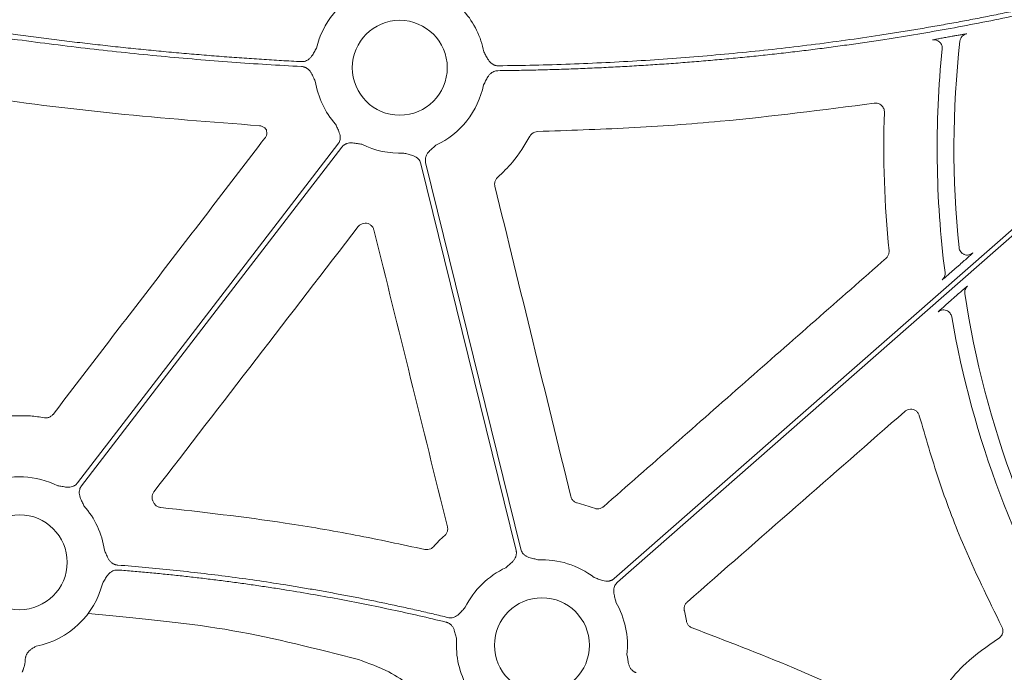
# Model space of a CAD drawing. Units: inches. Extents: x 10218 to 146133, y 1405 to 11083.
# Drawn here: x 14471 to 14554, y 4150 to 4205 of the extents above; entities that cross this region are included whole.
import ezdxf

# ---------------------------------------------------------------- set-up
doc = ezdxf.new("R2010")
doc.units = ezdxf.units.IN
doc.header["$MEASUREMENT"] = 0
doc.layers.get('0').update_dxf_attribs({"lineweight": 0})
doc.styles.add('_TCW_TXTSTY_1', font='verdana.ttf', dxfattribs={"height": 92.307693})

msp = doc.modelspace()

# ---------------------------------------------------------------- linework, layer by layer
for p, q in [((14550.15609, 4184.23486), (14549.77706, 4183.90203)), ((14549.3813, 4181.18282), (14549.74893, 4181.50565)), ((14527.03381, 4154.06459), (14526.85927, 4154.92674))]:
    msp.add_line(p, q)
at = {"flags": 128}
for points in [[(14578.01703, 4207.7904), (14546.04878, 4179.71826), (14520.93085, 4157.66158)], [(14521.2045, 4157.34997), (14553.17278, 4185.42208), (14578.29068, 4207.47876)], [(14497.55197, 4194.43663), (14485.2222, 4178.37927), (14475.53452, 4165.76283)], [(14475.86345, 4165.51024), (14488.19322, 4181.56757), (14497.8809, 4194.18404)], [(14504.57194, 4192.78017), (14509.08132, 4174.44926), (14512.62441, 4160.04638)], [(14513.02714, 4160.1455), (14508.51776, 4178.47639), (14504.97467, 4192.87926)]]:
    msp.add_lwpolyline(points, dxfattribs=at)
for centre in [(14502.7852, 4200.91151), (14470.63022, 4159.03534), (14514.81389, 4152.01416)]:
    msp.add_circle(centre, 4.0168)
for centre, radius, start, end in [((14502.7852, 4200.91151), 7.23677, 114.9485192, 166.8808598), ((14502.7852, 4200.91151), 7.23677, 10.6974664, 41.3525819), ((14631.30222, 4194.05348), 83.05383, 174.1637085, 187.2480546), ((14631.30222, 4194.05348), 81.63497, 173.5864688, 185.8862043), ((14502.7852, 4200.91151), 7.23677, 189.138242, 221.3525819), ((14502.7852, 4200.91151), 7.23677, 294.9485192, 348.4400349), ((14502.7852, 4200.91151), 7.23677, 243.6090798, 272.6920213), ((14631.30222, 4194.05348), 81.63497, 188.6361316, 212.3393587), ((14631.30222, 4194.05348), 83.05383, 189.8659179, 211.3061301), ((14470.63022, 4159.03534), 7.23677, 63.6090798, 111.4482243), ((14470.63022, 4159.03534), 7.23677, 8.2565319, 41.3525819), ((14514.81389, 4152.01416), 7.23677, 52.4154257, 92.6920213), ((14514.81389, 4152.01416), 7.23677, 114.9485192, 153.6848327), ((14470.63022, 4159.03534), 7.23677, 281.128249, 345.9954324), ((14514.81389, 4152.01416), 7.23677, 353.6306785, 30.1589278), ((14514.81389, 4152.01416), 7.23677, 175.9459322, 210.1589278)]:
    msp.add_arc(centre, radius, start, end)
for points, knots in [([(14511.08703, 4200.66138), (14511.62136, 4200.66838), (14512.68862, 4200.68236), (14514.28723, 4200.71642), (14515.88149, 4200.76004), (14517.47139, 4200.81415), (14519.05694, 4200.87851), (14520.63814, 4200.95317), (14522.21497, 4201.03813), (14523.78745, 4201.13339), (14525.35558, 4201.23894), (14526.91934, 4201.35479), (14528.47876, 4201.48093), (14530.03381, 4201.61737), (14531.58451, 4201.76411), (14533.13085, 4201.92114), (14534.67284, 4202.08848), (14536.21047, 4202.2661), (14537.74375, 4202.45403), (14539.27267, 4202.65225), (14540.79723, 4202.86076), (14542.31743, 4203.07957), (14544.25332, 4203.37217), (14546.60139, 4203.75117), (14549.35728, 4204.23297), (14552.09995, 4204.7496), (14554.82941, 4205.30107), (14557.54564, 4205.88738), (14560.24866, 4206.50852), (14562.93847, 4207.1645), (14565.61504, 4207.85535), (14568.27845, 4208.58087), (14570.92843, 4209.3419), (14573.56601, 4210.13523), (14575.31417, 4210.69387), (14576.18788, 4210.97307)], [0, 0, 0, 0, 0.02422868, 0.04839428, 0.07249782, 0.09654033, 0.12052285, 0.14444642, 0.16831208, 0.1921209, 0.21587395, 0.23957229, 0.26321701, 0.2868092, 0.31034994, 0.33384035, 0.35728154, 0.38067461, 0.4040207, 0.42732093, 0.45057645, 0.47378839, 0.49695791, 0.53934705, 0.58162646, 0.62380337, 0.66588508, 0.7078789, 0.74979224, 0.79163249, 0.83340714, 0.87512367, 0.91678962, 0.95841254, 1, 1, 1, 1]), ([(14575.98878, 4211.34456), (14575.53486, 4211.19875), (14574.62683, 4210.90708), (14573.26062, 4210.48165), (14571.89105, 4210.06497), (14570.51783, 4209.6579), (14569.14104, 4209.26022), (14567.76066, 4208.87198), (14566.37669, 4208.49316), (14564.98914, 4208.12379), (14563.598, 4207.76384), (14562.20327, 4207.41332), (14560.80496, 4207.07224), (14559.40306, 4206.74058), (14557.99757, 4206.41836), (14556.58849, 4206.10557), (14555.17583, 4205.80221), (14553.75959, 4205.50829), (14552.33975, 4205.22379), (14550.91633, 4204.94873), (14549.48932, 4204.6831), (14548.05873, 4204.4269), (14546.62455, 4204.18013), (14545.18678, 4203.94279), (14543.266, 4203.63908), (14540.8572, 4203.28318), (14537.95501, 4202.89402), (14535.03699, 4202.54216), (14532.10317, 4202.2276), (14529.15354, 4201.95035), (14526.1881, 4201.71038), (14523.20684, 4201.50777), (14520.20978, 4201.34228), (14517.1969, 4201.21479), (14514.16825, 4201.12195), (14512.1436, 4201.09165), (14511.12879, 4201.07646)], [0, 0, 0, 0, 0.02169766, 0.04340413, 0.06512049, 0.08684782, 0.10858719, 0.13033966, 0.15210631, 0.1738882, 0.1956864, 0.21750197, 0.23933596, 0.26118944, 0.28306346, 0.30495907, 0.32687732, 0.34881924, 0.37078589, 0.3927783, 0.4147975, 0.43684453, 0.45892041, 0.48102616, 0.5031628, 0.54742099, 0.59183777, 0.63642105, 0.68117865, 0.7261183, 0.77124764, 0.8165742, 0.86210543, 0.90784866, 0.95381114, 1, 1, 1, 1]), ([(14494.45718, 4201.42765), (14493.89832, 4201.45803), (14492.77856, 4201.51891), (14491.0966, 4201.6234), (14489.40911, 4201.73772), (14487.71614, 4201.86282), (14486.01767, 4201.99844), (14484.31371, 4202.14465), (14482.60425, 4202.30143), (14480.8893, 4202.46878), (14479.16886, 4202.64671), (14477.44292, 4202.83522), (14475.71149, 4203.0343), (14473.97456, 4203.24396), (14472.23214, 4203.46419), (14469.95732, 4203.76458), (14467.14469, 4204.15893), (14463.78959, 4204.6646), (14460.41136, 4205.20883), (14457.00995, 4205.79141), (14453.58553, 4206.41311), (14450.13751, 4207.07105), (14447.83448, 4207.53906), (14446.67805, 4207.77407)], [0, 0, 0, 0, 0.034803284, 0.069733101, 0.104790737, 0.139977461, 0.175294529, 0.210743183, 0.246324651, 0.282040149, 0.317890876, 0.353878021, 0.390002757, 0.426266245, 0.462669633, 0.499214055, 0.568950241, 0.639276068, 0.710198865, 0.781725777, 0.853863772, 0.926619639, 1, 1, 1, 1]), ([(14446.56495, 4207.37373), (14447.1907, 4207.24573), (14448.43932, 4206.99032), (14450.31034, 4206.62006), (14452.17446, 4206.26035), (14454.03186, 4205.91203), (14455.88248, 4205.5749), (14457.72634, 4205.249), (14459.56343, 4204.93431), (14461.39376, 4204.63085), (14463.21732, 4204.33861), (14465.03413, 4204.0576), (14466.84416, 4203.78781), (14468.64744, 4203.52923), (14470.86773, 4203.22354), (14473.50226, 4202.88132), (14476.54844, 4202.51596), (14479.57781, 4202.18309), (14482.59038, 4201.88277), (14485.58613, 4201.61479), (14488.56511, 4201.37994), (14491.52716, 4201.17529), (14493.49714, 4201.06587), (14494.479, 4201.01133)], [0, 0, 0, 0, 0.03960535, 0.07902794, 0.11826879, 0.15732894, 0.19620944, 0.23491134, 0.27343572, 0.31178367, 0.3499563, 0.38795473, 0.42578009, 0.46343354, 0.50091626, 0.56475564, 0.62816696, 0.69115638, 0.75373021, 0.81589486, 0.8776569, 0.93902301, 1, 1, 1, 1]), ([(14547.85942, 4203.26291), (14547.86382, 4203.26456), (14547.87727, 4203.26962), (14548.00534, 4203.29626), (14548.28315, 4203.34912), (14548.66216, 4203.41895), (14548.94832, 4203.47055), (14549.0913, 4203.49634)], [0, 0, 0, 0, 0.10492729, 0.3205424, 0.54435433, 0.77232938, 1, 1, 1, 1]), ([(14548.44427, 4203.09504), (14548.40372, 4203.12761), (14548.31924, 4203.19548), (14548.16698, 4203.25346), (14548.00972, 4203.27973), (14547.90817, 4203.26836), (14547.85942, 4203.26291)], [0, 0, 0, 0, 0.24685695, 0.51437963, 0.76691163, 1, 1, 1, 1]), ([(14549.51528, 4203.57295), (14549.61881, 4203.59172), (14549.85792, 4203.63506), (14550.20416, 4203.69682), (14550.50154, 4203.74857), (14550.70397, 4203.78184), (14550.7326, 4203.78374), (14550.74692, 4203.78469)], [0, 0, 0, 0, 0.16535926, 0.38189782, 0.59013901, 0.7949385, 1, 1, 1, 1]), ([(14550.17816, 4203.1724), (14550.19483, 4203.32061), (14550.26017, 4203.46295), (14550.46318, 4203.68151), (14550.60032, 4203.75714), (14550.7469, 4203.78469)], [0, 0, 0, 0, 0.5, 0.5, 1, 1, 1, 1]), ([(14495.73731, 4202.55408), (14495.67305, 4202.4484), (14495.57429, 4202.28598), (14495.44426, 4202.05889), (14495.32482, 4201.8721), (14495.1731, 4201.69491), (14494.99537, 4201.5592), (14494.81559, 4201.47439), (14494.63828, 4201.42808), (14494.51779, 4201.42779), (14494.45718, 4201.42765)], [0, 0, 0, 0, 0.20496958, 0.31498664, 0.43368278, 0.57201568, 0.69931698, 0.8009814, 0.89989569, 1, 1, 1, 1]), ([(14548.6789, 4202.49892), (14548.68088, 4202.54786), (14548.68501, 4202.64982), (14548.64877, 4202.806), (14548.57354, 4202.95465), (14548.50128, 4203.05467), (14548.44918, 4203.09156), (14548.44427, 4203.09504)], [0, 0, 0, 0, 0.22040942, 0.45923464, 0.71221103, 0.97282649, 1, 1, 1, 1]), ([(14511.12879, 4201.07646), (14511.09835, 4201.07697), (14511.03791, 4201.07798), (14510.94836, 4201.0906), (14510.86095, 4201.11143), (14510.77569, 4201.14121), (14510.69262, 4201.17978), (14510.5731, 4201.24941), (14510.42451, 4201.37283), (14510.28019, 4201.55611), (14510.16844, 4201.74783), (14510.04791, 4201.98013), (14509.95601, 4202.14654), (14509.8962, 4202.25482)], [0, 0, 0, 0, 0.05040166, 0.10005135, 0.14943691, 0.19905394, 0.24939125, 0.30091712, 0.42790524, 0.56646371, 0.68512247, 0.79510309, 1, 1, 1, 1]), ([(14451.74124, 4201.0369), (14456.69896, 4200.1644), (14465.66091, 4198.5872), (14478.7344, 4196.93944), (14486.8482, 4196.31535), (14490.90821, 4196.00306)], [0, 0, 0, 0, 0.38217659, 0.69085118, 1, 1, 1, 1]), ([(14494.479, 4201.01133), (14494.50934, 4201.00888), (14494.56955, 4201.00402), (14494.65806, 4200.98573), (14494.74391, 4200.95939), (14494.82706, 4200.92427), (14494.90745, 4200.88052), (14495.0221, 4200.80357), (14495.16233, 4200.67112), (14495.29469, 4200.47952), (14495.39437, 4200.28163), (14495.47543, 4200.10221), (14495.55639, 4199.93045), (14495.61153, 4199.81985), (14495.64028, 4199.76218)], [0, 0, 0, 0, 0.05043335, 0.10011379, 0.14952914, 0.19917509, 0.24954047, 0.30109369, 0.42789765, 0.56656996, 0.68511353, 0.79503039, 0.89313759, 1, 1, 1, 1]), ([(14509.87518, 4199.46131), (14509.90626, 4199.51764), (14509.96595, 4199.62582), (14510.05396, 4199.79399), (14510.14237, 4199.96991), (14510.24999, 4200.16332), (14510.39002, 4200.34929), (14510.55847, 4200.49589), (14510.73227, 4200.59189), (14510.90628, 4200.64942), (14511.02654, 4200.65738), (14511.08703, 4200.66138)], [0, 0, 0, 0, 0.106756781, 0.204987814, 0.314909349, 0.433455879, 0.571867596, 0.698936047, 0.800710964, 0.899749513, 1, 1, 1, 1]), ([(14514.44571, 4195.5133), (14517.02373, 4195.6003), (14522.1798, 4195.77429), (14531.69117, 4196.44995), (14538.58738, 4197.34284), (14542.92492, 4197.90445)], [0, 0, 0, 0, 0.270618223, 0.541238298, 1, 1, 1, 1]), ([(14542.92492, 4197.90445), (14543.03461, 4197.92054), (14543.1459, 4197.91225), (14543.35706, 4197.84877), (14543.45501, 4197.7937), (14543.61807, 4197.64801), (14543.68392, 4197.55642), (14543.77008, 4197.35505), (14543.79095, 4197.24519), (14543.7872, 4197.13442)], [0, 0, 0, 0, 0.25, 0.25, 0.5, 0.5, 0.75, 0.75, 1, 1, 1, 1]), ([(14490.90821, 4196.00306), (14490.99198, 4195.9892), (14491.15951, 4195.96148), (14491.3657, 4195.82878), (14491.45723, 4195.70648), (14491.49808, 4195.6519)], [0, 0, 0, 0, 0.3563772, 0.71274943, 1, 1, 1, 1]), ([(14497.35286, 4196.13024), (14497.40259, 4196.01705), (14497.47901, 4195.84312), (14497.59153, 4195.60707), (14497.67742, 4195.40284), (14497.7373, 4195.1776), (14497.74841, 4194.9544), (14497.71646, 4194.75835), (14497.65418, 4194.58606), (14497.58617, 4194.48664), (14497.55196, 4194.43663)], [0, 0, 0, 0, 0.20499954, 0.31498755, 0.43363031, 0.57201651, 0.69923326, 0.80092391, 0.89986608, 1, 1, 1, 1]), ([(14491.38005, 4194.9612), (14488.39194, 4191.06147), (14482.41571, 4183.26199), (14476.44057, 4175.46228), (14473.453, 4171.56242)], [0, 0, 0, 0, 0.49999935, 1, 1, 1, 1]), ([(14491.49808, 4195.6519), (14491.51468, 4195.57995), (14491.55028, 4195.42562), (14491.51374, 4195.17751), (14491.42461, 4195.0333), (14491.38005, 4194.9612)], [0, 0, 0, 0, 0.30393785, 0.65196555, 1, 1, 1, 1]), ([(14511.06016, 4191.62282), (14511.49611, 4192.0398), (14512.57282, 4193.06964), (14513.34084, 4194.35013), (14513.7979, 4195.11215)], [0, 0, 0, 0, 0.40489545, 1, 1, 1, 1]), ([(14513.7979, 4195.11215), (14513.80376, 4195.12284), (14513.85014, 4195.20743), (14513.97032, 4195.34689), (14514.19218, 4195.48218), (14514.3612, 4195.50293), (14514.44571, 4195.5133)], [0, 0, 0, 0, 0.04598563, 0.36393555, 0.68197378, 1, 1, 1, 1]), ([(14497.88091, 4194.18404), (14497.90012, 4194.20766), (14497.93825, 4194.25452), (14498.00349, 4194.3171), (14498.07386, 4194.37292), (14498.14993, 4194.42153), (14498.23156, 4194.46299), (14498.36003, 4194.51388), (14498.54875, 4194.5544), (14498.78181, 4194.55472), (14499.00145, 4194.52445), (14499.25855, 4194.47669), (14499.44631, 4194.44776), (14499.5685, 4194.42894)], [0, 0, 0, 0, 0.050417312, 0.100082293, 0.149482737, 0.199114236, 0.249465562, 0.30100501, 0.427904065, 0.566518515, 0.685120559, 0.795070814, 1, 1, 1, 1]), ([(14504.97467, 4192.87926), (14504.96824, 4192.90901), (14504.95546, 4192.96807), (14504.94736, 4193.0581), (14504.94772, 4193.14792), (14504.95729, 4193.23769), (14504.97591, 4193.32732), (14505.01643, 4193.45944), (14505.10268, 4193.63211), (14505.24803, 4193.8143), (14505.40887, 4193.9669), (14505.60678, 4194.13782), (14505.74666, 4194.26636), (14505.8377, 4194.35002)], [0, 0, 0, 0, 0.05041731, 0.10008229, 0.14948274, 0.19911424, 0.24946556, 0.30100501, 0.42790407, 0.56651851, 0.68512056, 0.79507081, 1, 1, 1, 1]), ([(14503.12509, 4193.68272), (14503.24455, 4193.65085), (14503.4281, 4193.60187), (14503.68271, 4193.54227), (14503.89584, 4193.48175), (14504.10913, 4193.3878), (14504.29036, 4193.25704), (14504.42349, 4193.10961), (14504.51912, 4192.95336), (14504.55426, 4192.83814), (14504.57194, 4192.78019)], [0, 0, 0, 0, 0.20499954, 0.31498755, 0.43363031, 0.57201651, 0.69923326, 0.80092391, 0.89986608, 1, 1, 1, 1]), ([(14510.82894, 4190.88139), (14510.82509, 4190.8988), (14510.80306, 4190.99853), (14510.8049, 4191.18848), (14510.88669, 4191.43515), (14511.00234, 4191.56026), (14511.06016, 4191.62282)], [0, 0, 0, 0, 0.06579995, 0.37707608, 0.68851747, 1, 1, 1, 1]), ([(14517.25333, 4164.61134), (14516.18295, 4168.98957), (14514.04218, 4177.74603), (14511.90002, 4186.50293), (14510.82894, 4190.88139)], [0, 0, 0, 0, 0.4999993, 1, 1, 1, 1]), ([(14481.98671, 4165.00225), (14484.86696, 4168.74402), (14490.62747, 4176.22757), (14496.38753, 4183.71206), (14499.26756, 4187.45431)], [0, 0, 0, 0, 0.499998755, 1, 1, 1, 1]), ([(14499.26756, 4187.45431), (14499.30406, 4187.49584), (14499.39636, 4187.60089), (14499.59614, 4187.71357), (14499.84799, 4187.76281), (14500.10326, 4187.72504), (14500.32992, 4187.60479), (14500.51011, 4187.41711), (14500.56696, 4187.25665), (14500.59538, 4187.17643)], [0, 0, 0, 0, 0.09828391, 0.24856286, 0.39869735, 0.54886439, 0.69914369, 0.84958098, 1, 1, 1, 1]), ([(14500.59538, 4187.17643), (14501.63188, 4182.98707), (14503.70488, 4174.60832), (14505.77887, 4166.23055), (14506.81587, 4162.04165)], [0, 0, 0, 0, 0.49999844, 1, 1, 1, 1]), ([(14544.17625, 4185.41663), (14544.17745, 4185.34761), (14544.18013, 4185.19413), (14544.09786, 4184.96254), (14543.98242, 4184.83842), (14543.92471, 4184.77636)], [0, 0, 0, 0, 0.29015526, 0.645109141, 1, 1, 1, 1]), ([(14550.5119, 4185.11538), (14550.46402, 4185.13896), (14550.35846, 4185.19095), (14550.23132, 4185.32402), (14550.13254, 4185.49172), (14550.10929, 4185.61827), (14550.09767, 4185.68155)], [0, 0, 0, 0, 0.216737154, 0.477841256, 0.73891107, 1, 1, 1, 1]), ([(14551.26062, 4185.22549), (14551.2597, 4185.22314), (14551.24996, 4185.21309), (14551.21426, 4185.17882), (14551.18797, 4185.15432), (14551.09037, 4185.06469), (14550.99898, 4184.98218), (14550.7875, 4184.79288), (14550.66876, 4184.68727), (14550.41731, 4184.46468), (14550.28828, 4184.35094), (14550.15609, 4184.23485)], [0, 0, 0, 0, 0.125, 0.125, 0.25, 0.25, 0.5, 0.5, 0.75, 0.75, 1, 1, 1, 1]), ([(14551.26062, 4185.22549), (14551.20913, 4185.18712), (14551.10614, 4185.11039), (14550.91891, 4185.05252), (14550.72723, 4185.04824), (14550.58595, 4185.07222), (14550.52128, 4185.10991), (14550.5119, 4185.11538)], [0, 0, 0, 0, 0.239811227, 0.479647523, 0.719455981, 0.959282267, 1, 1, 1, 1]), ([(14543.92471, 4184.77636), (14539.93976, 4181.27075), (14531.96987, 4174.25951), (14524.00076, 4167.24788), (14520.0162, 4163.74207)], [0, 0, 0, 0, 0.49999916, 1, 1, 1, 1]), ([(14549.77706, 4183.90203), (14549.62266, 4183.7668), (14549.34556, 4183.5241), (14549.00822, 4183.23237), (14548.78544, 4183.04244), (14548.69042, 4182.96433), (14548.68112, 4182.95948), (14548.67857, 4182.95815)], [0, 0, 0, 0, 0.29626222, 0.5316829, 0.72793206, 0.9252081, 1, 1, 1, 1]), ([(14548.67858, 4182.95814), (14548.76117, 4183.03067), (14548.83081, 4183.12829), (14548.91347, 4183.34666), (14548.92592, 4183.46592), (14548.91206, 4183.57497)], [0, 0, 0, 0, 0.5, 0.5, 1, 1, 1, 1]), ([(14549.74893, 4181.50565), (14549.87886, 4181.61949), (14550.11802, 4181.82904), (14550.42371, 4182.0939), (14550.64322, 4182.28208), (14550.7908, 4182.40608), (14550.81289, 4182.42133), (14550.82395, 4182.42897)], [0, 0, 0, 0, 0.25286092, 0.46541828, 0.65028721, 0.82494003, 1, 1, 1, 1]), ([(14550.59283, 4181.79526), (14550.57524, 4181.91119), (14550.58725, 4182.03149), (14550.66761, 4182.2518), (14550.73586, 4182.35159), (14550.82396, 4182.42896)], [0, 0, 0, 0, 0.5, 0.5, 1, 1, 1, 1]), ([(14548.32037, 4180.2305), (14548.32101, 4180.23149), (14548.32514, 4180.23786), (14548.38941, 4180.29933), (14548.59493, 4180.48614), (14548.9342, 4180.78914), (14549.22697, 4181.04693), (14549.3813, 4181.18282)], [0, 0, 0, 0, 0.03658553, 0.23369672, 0.42997629, 0.69952744, 1, 1, 1, 1]), ([(14549.47664, 4179.82278), (14549.45911, 4179.92341), (14549.41617, 4180.03469), (14549.26077, 4180.23397), (14549.14723, 4180.31941), (14548.88844, 4180.41067), (14548.74642, 4180.41534), (14548.50039, 4180.35761), (14548.39715, 4180.29787), (14548.32037, 4180.2305)], [0, 0, 0, 0, 0.25, 0.25, 0.5, 0.5, 0.75, 0.75, 1, 1, 1, 1]), ([(14527.09549, 4155.66847), (14530.16567, 4158.35878), (14536.30602, 4163.73942), (14542.44619, 4169.12059), (14545.51628, 4171.81118)], [0, 0, 0, 0, 0.4999998, 1, 1, 1, 1]), ([(14545.51628, 4171.81118), (14545.58642, 4171.86128), (14545.72578, 4171.96085), (14545.98196, 4172.01102), (14546.23695, 4171.97949), (14546.4662, 4171.86346), (14546.64998, 4171.67968), (14546.71005, 4171.52054), (14546.74007, 4171.44097)], [0, 0, 0, 0, 0.16849407, 0.33479829, 0.50103491, 0.6673449, 0.83367984, 1, 1, 1, 1]), ([(14472.72861, 4171.27847), (14472.33007, 4171.33694), (14471.29146, 4171.48931), (14470.24129, 4171.4427), (14469.59409, 4171.41398)], [0, 0, 0, 0, 0.38372008, 1, 1, 1, 1]), ([(14473.453, 4171.56242), (14473.44104, 4171.54756), (14473.37634, 4171.46717), (14473.22594, 4171.34978), (14472.9828, 4171.26001), (14472.81334, 4171.27231), (14472.72861, 4171.27847)], [0, 0, 0, 0, 0.07029141, 0.38014025, 0.69007362, 1, 1, 1, 1]), ([(14546.74007, 4171.44097), (14547.2671, 4169.62497), (14548.32114, 4165.99297), (14550.577, 4159.98907), (14552.56616, 4155.93466), (14553.72216, 4153.57845)], [0, 0, 0, 0, 0.29520757, 0.59041259, 1, 1, 1, 1]), ([(14475.53451, 4165.7628), (14475.5153, 4165.73919), (14475.47717, 4165.69232), (14475.41193, 4165.62975), (14475.34156, 4165.57392), (14475.26549, 4165.52531), (14475.18387, 4165.48386), (14475.05539, 4165.43297), (14474.86667, 4165.39245), (14474.63361, 4165.39213), (14474.41397, 4165.4224), (14474.15687, 4165.47016), (14473.96911, 4165.49908), (14473.84692, 4165.51791)], [0, 0, 0, 0, 0.050417312, 0.100082293, 0.149482737, 0.199114236, 0.249465561, 0.30100501, 0.427904065, 0.566518515, 0.685120559, 0.795070814, 1, 1, 1, 1]), ([(14476.06256, 4163.81661), (14476.01283, 4163.9298), (14475.93641, 4164.10372), (14475.82389, 4164.33978), (14475.738, 4164.544), (14475.67812, 4164.76925), (14475.66701, 4164.99244), (14475.69896, 4165.1885), (14475.76124, 4165.36078), (14475.82925, 4165.46021), (14475.86346, 4165.51021)], [0, 0, 0, 0, 0.20499954, 0.31498755, 0.43363031, 0.57201651, 0.69923326, 0.80092391, 0.89986608, 1, 1, 1, 1]), ([(14481.89869, 4164.22935), (14481.89145, 4164.24613), (14481.85084, 4164.34036), (14481.81708, 4164.5278), (14481.8513, 4164.78545), (14481.94157, 4164.92999), (14481.98671, 4165.00225)], [0, 0, 0, 0, 0.06735892, 0.37805831, 0.68903979, 1, 1, 1, 1]), ([(14517.80261, 4164.05984), (14517.78449, 4164.06479), (14517.68512, 4164.09195), (14517.51742, 4164.18297), (14517.33785, 4164.37045), (14517.2815, 4164.53104), (14517.25333, 4164.61134)], [0, 0, 0, 0, 0.06916622, 0.37918337, 0.6895965, 1, 1, 1, 1]), ([(14482.56365, 4163.67718), (14482.55296, 4163.67834), (14482.45859, 4163.6885), (14482.28511, 4163.74513), (14482.07492, 4163.89745), (14481.99069, 4164.04525), (14481.94858, 4164.11915)], [0, 0, 0, 0, 0.04082884, 0.36026933, 0.68013756, 1, 1, 1, 1]), ([(14504.90707, 4160.12102), (14502.94764, 4160.53935), (14499.02877, 4161.37603), (14491.59015, 4162.66193), (14486.08115, 4163.28156), (14482.56365, 4163.67718)], [0, 0, 0, 0, 0.265515278, 0.531031242, 1, 1, 1, 1]), ([(14519.25009, 4163.60452), (14519.01281, 4163.69137), (14518.53733, 4163.86542), (14518.04784, 4163.99495), (14517.80261, 4164.05984)], [0, 0, 0, 0, 0.499032875, 1, 1, 1, 1]), ([(14520.0162, 4163.74207), (14520.00148, 4163.72972), (14519.92233, 4163.66332), (14519.75177, 4163.57747), (14519.49579, 4163.53685), (14519.33198, 4163.58196), (14519.25009, 4163.60452)], [0, 0, 0, 0, 0.0707573, 0.38039799, 0.6902199, 1, 1, 1, 1]), ([(14506.81587, 4162.04165), (14506.81999, 4162.02316), (14506.84241, 4161.92243), (14506.84027, 4161.73163), (14506.75859, 4161.48546), (14506.64318, 4161.36066), (14506.58546, 4161.29825)], [0, 0, 0, 0, 0.06974351, 0.38001282, 0.68997106, 1, 1, 1, 1]), ([(14506.58546, 4161.29825), (14506.41986, 4161.14702), (14506.08816, 4160.84413), (14505.78233, 4160.51517), (14505.62919, 4160.35044)], [0, 0, 0, 0, 0.49926008, 1, 1, 1, 1]), ([(14478.92381, 4158.79845), (14478.89352, 4158.80165), (14478.8334, 4158.808), (14478.7453, 4158.82849), (14478.66008, 4158.85697), (14478.57779, 4158.89417), (14478.49848, 4158.93994), (14478.38584, 4159.0197), (14478.24903, 4159.15556), (14478.12154, 4159.35023), (14478.02669, 4159.55032), (14477.94976, 4159.73136), (14477.87249, 4159.9047), (14477.81958, 4160.01633), (14477.79198, 4160.07458)], [0, 0, 0, 0, 0.05048739, 0.10021595, 0.14967434, 0.19935917, 0.24976038, 0.3013475, 0.42805253, 0.56671982, 0.68519694, 0.79506399, 0.8930761, 1, 1, 1, 1]), ([(14505.62919, 4160.35044), (14505.62154, 4160.34222), (14505.55667, 4160.27242), (14505.40735, 4160.16717), (14505.15995, 4160.08982), (14504.99136, 4160.11062), (14504.90707, 4160.12102)], [0, 0, 0, 0, 0.042616804, 0.361674839, 0.680857795, 1, 1, 1, 1]), ([(14512.62441, 4160.0464), (14512.63085, 4160.01665), (14512.64362, 4159.9576), (14512.65173, 4159.86757), (14512.65136, 4159.77775), (14512.64179, 4159.68798), (14512.62318, 4159.59834), (14512.58265, 4159.46623), (14512.4964, 4159.29355), (14512.35106, 4159.11137), (14512.19021, 4158.95876), (14511.9923, 4158.78784), (14511.85242, 4158.6593), (14511.76139, 4158.57564)], [0, 0, 0, 0, 0.05041731, 0.10008229, 0.14948274, 0.19911424, 0.24946556, 0.30100501, 0.42790407, 0.56651851, 0.68512056, 0.79507081, 1, 1, 1, 1]), ([(14514.47399, 4159.24294), (14514.35454, 4159.27482), (14514.17099, 4159.3238), (14513.91637, 4159.3834), (14513.70324, 4159.44392), (14513.48995, 4159.53786), (14513.30872, 4159.66862), (14513.1756, 4159.81605), (14513.07997, 4159.97231), (14513.04482, 4160.08752), (14513.02714, 4160.14548)], [0, 0, 0, 0, 0.204999542, 0.314987545, 0.433630308, 0.572016514, 0.69923326, 0.800923913, 0.899866084, 1, 1, 1, 1]), ([(14477.65189, 4157.28405), (14477.71834, 4157.38841), (14477.82047, 4157.54881), (14477.95577, 4157.77294), (14478.07976, 4157.95688), (14478.23588, 4158.13036), (14478.41701, 4158.26165), (14478.59892, 4158.34199), (14478.77737, 4158.38388), (14478.89787, 4158.38115), (14478.95848, 4158.37978)], [0, 0, 0, 0, 0.20495509, 0.31498588, 0.43370875, 0.57201572, 0.69935791, 0.80100954, 0.89991006, 1, 1, 1, 1]), ([(14506.85541, 4154.35987), (14506.43833, 4154.46014), (14505.60423, 4154.66067), (14504.35042, 4154.94982), (14503.09479, 4155.23043), (14501.83717, 4155.50165), (14500.5776, 4155.76371), (14499.31606, 4156.01654), (14498.05257, 4156.26017), (14496.78711, 4156.49459), (14495.51969, 4156.7198), (14494.25031, 4156.9358), (14492.62616, 4157.19998), (14490.646, 4157.50109), (14488.30836, 4157.82453), (14485.96734, 4158.11666), (14483.62288, 4158.37671), (14481.27521, 4158.60755), (14479.70766, 4158.73481), (14478.92381, 4158.79845)], [0, 0, 0, 0, 0.04545306, 0.09089915, 0.13634068, 0.18178011, 0.22721985, 0.27266236, 0.31811004, 0.36356535, 0.40903071, 0.45450855, 0.50000131, 0.58338736, 0.66673226, 0.75005098, 0.83335851, 0.91666985, 1, 1, 1, 1]), ([(14478.95848, 4158.37978), (14479.38306, 4158.34591), (14480.23215, 4158.27816), (14481.50474, 4158.16479), (14482.77639, 4158.04284), (14484.04705, 4157.91145), (14485.31673, 4157.77086), (14486.58543, 4157.621), (14487.85315, 4157.46189), (14489.11989, 4157.29353), (14490.38564, 4157.11591), (14491.65042, 4156.92905), (14493.26493, 4156.6785), (14495.2269, 4156.35333), (14497.53324, 4155.93936), (14499.83318, 4155.49494), (14502.12653, 4155.01933), (14504.41396, 4154.51529), (14505.93304, 4154.15349), (14506.69267, 4153.97257)], [0, 0, 0, 0, 0.0454531, 0.09089928, 0.13634095, 0.18178052, 0.22722041, 0.27266303, 0.31811077, 0.36356607, 0.40903132, 0.45450892, 0.50000129, 0.58338673, 0.66673144, 0.75005027, 0.83335807, 0.9166697, 1, 1, 1, 1]), ([(14520.93085, 4157.66159), (14520.90742, 4157.64216), (14520.86092, 4157.60358), (14520.78477, 4157.55487), (14520.70491, 4157.51376), (14520.62084, 4157.48085), (14520.53273, 4157.45603), (14520.39681, 4157.43104), (14520.20382, 4157.42793), (14519.97514, 4157.47286), (14519.76554, 4157.54519), (14519.52261, 4157.64195), (14519.34404, 4157.70678), (14519.22782, 4157.74896)], [0, 0, 0, 0, 0.05041731, 0.10008229, 0.14948274, 0.19911424, 0.24946556, 0.30100501, 0.42790407, 0.56651851, 0.68512056, 0.79507081, 1, 1, 1, 1]), ([(14521.07105, 4155.64991), (14521.04424, 4155.77061), (14521.00304, 4155.95606), (14520.93848, 4156.20946), (14520.89387, 4156.42648), (14520.87886, 4156.65906), (14520.91128, 4156.88017), (14520.98069, 4157.06629), (14521.07523, 4157.22321), (14521.16124, 4157.30754), (14521.20451, 4157.34995)], [0, 0, 0, 0, 0.20499954, 0.31498755, 0.43363031, 0.57201651, 0.69923326, 0.80092391, 0.89986608, 1, 1, 1, 1]), ([(14508.32707, 4155.22228), (14508.28283, 4155.17552), (14508.19793, 4155.08578), (14508.07072, 4154.94494), (14507.94141, 4154.79661), (14507.78932, 4154.63589), (14507.60777, 4154.49031), (14507.4084, 4154.38982), (14507.21633, 4154.33968), (14507.03352, 4154.32687), (14506.91502, 4154.34882), (14506.85541, 4154.35987)], [0, 0, 0, 0, 0.10682289, 0.20500652, 0.31491139, 0.43342929, 0.57187137, 0.69889127, 0.80068029, 0.89973358, 1, 1, 1, 1]), ([(14526.85927, 4154.92674), (14526.85538, 4154.94479), (14526.8337, 4155.04528), (14526.83705, 4155.23592), (14526.92056, 4155.48204), (14527.03718, 4155.60633), (14527.09549, 4155.66847)], [0, 0, 0, 0, 0.06799623, 0.37852684, 0.68926238, 1, 1, 1, 1]), ([(14499.28169, 4150.79591), (14495.75634, 4151.70536), (14488.66619, 4153.53443), (14481.37629, 4154.22645), (14476.4237, 4154.6987)], [0, 0, 0, 0, 0.49721755, 1, 1, 1, 1]), ([(14506.69267, 4153.97257), (14506.72205, 4153.96457), (14506.78038, 4153.94869), (14506.86407, 4153.91437), (14506.94366, 4153.87263), (14507.01896, 4153.82274), (14507.08997, 4153.76487), (14507.18867, 4153.66788), (14507.30229, 4153.51158), (14507.39695, 4153.29826), (14507.45786, 4153.0848), (14507.51702, 4152.82976), (14507.5644, 4152.64561), (14507.59522, 4152.52578)], [0, 0, 0, 0, 0.05039512, 0.10003841, 0.14941774, 0.19902874, 0.2493602, 0.30088043, 0.42790415, 0.5664401, 0.68512223, 0.79511525, 1, 1, 1, 1]), ([(14527.51723, 4153.48101), (14527.50718, 4153.48484), (14527.41845, 4153.51868), (14527.26479, 4153.61727), (14527.09996, 4153.81801), (14527.05586, 4153.9824), (14527.03381, 4154.06459)], [0, 0, 0, 0, 0.04079148, 0.3602422, 0.68015494, 1, 1, 1, 1]), ([(14546.3462, 4145.35096), (14544.6535, 4146.17885), (14541.26812, 4147.83462), (14535.01501, 4150.61173), (14530.38603, 4152.38316), (14527.51723, 4153.48101)], [0, 0, 0, 0, 0.27549526, 0.5509897, 1, 1, 1, 1]), ([(14553.72216, 4153.57845), (14553.74011, 4153.53938), (14553.7933, 4153.42365), (14553.82198, 4153.20874), (14553.77255, 4152.95794), (14553.64465, 4152.73189), (14553.50766, 4152.6316), (14553.43916, 4152.58145)], [0, 0, 0, 0, 0.11311835, 0.3351053, 0.55680418, 0.77839305, 1, 1, 1, 1]), ([(14553.43916, 4152.58145), (14552.47555, 4151.92231), (14550.82873, 4150.79585), (14548.9744, 4148.62763), (14547.94422, 4146.97744), (14547.4825, 4145.96468), (14547.37232, 4145.72302)], [0, 0, 0, 0, 0.37492449, 0.64074856, 0.9142775, 1, 1, 1, 1]), ([(14471.18, 4151.17162), (14471.19407, 4151.20049), (14471.22235, 4151.25854), (14471.27447, 4151.34123), (14471.33379, 4151.42098), (14471.40101, 4151.49747), (14471.47592, 4151.57078), (14471.5637, 4151.64528), (14471.66853, 4151.72187), (14471.82429, 4151.82169), (14471.94726, 4151.89022), (14472.02696, 4151.93464)], [0, 0, 0, 0, 0.08287866, 0.16667465, 0.25198496, 0.33937554, 0.42937312, 0.52246017, 0.63650244, 0.76440829, 1, 1, 1, 1]), ([(14471.08604, 4150.63691), (14471.08643, 4150.66752), (14471.08721, 4150.72803), (14471.0951, 4150.81994), (14471.10795, 4150.9106), (14471.12636, 4150.9997), (14471.14971, 4151.08701), (14471.16994, 4151.14351), (14471.18, 4151.17162)], [0, 0, 0, 0, 0.17486471, 0.34565413, 0.51293703, 0.67732157, 0.83945139, 1, 1, 1, 1]), ([(14506.07244, 4146.10131), (14505.80993, 4146.43345), (14505.10471, 4147.32571), (14503.71643, 4148.59295), (14501.73242, 4149.92898), (14500.15947, 4150.4854), (14499.28169, 4150.79591)], [0, 0, 0, 0, 0.1512153, 0.40622549, 0.66864385, 1, 1, 1, 1]), ([(14522.7789, 4149.69077), (14522.7504, 4149.70151), (14522.69383, 4149.72284), (14522.61377, 4149.76491), (14522.5385, 4149.81398), (14522.46827, 4149.87076), (14522.40309, 4149.93506), (14522.31423, 4150.04069), (14522.21617, 4150.20669), (14522.14196, 4150.42724), (14522.10071, 4150.6448), (14522.07199, 4150.8394), (14522.04099, 4151.02663), (14522.01799, 4151.14801), (14522.00599, 4151.21133)], [0, 0, 0, 0, 0.050487392, 0.100215954, 0.149674339, 0.199359171, 0.249760382, 0.301347497, 0.428052534, 0.566719824, 0.685196943, 0.79506399, 0.893076085, 1, 1, 1, 1]), ([(14470.84627, 4149.71792), (14470.84654, 4149.72539), (14470.84712, 4149.74079), (14470.85418, 4149.77035), (14470.86567, 4149.80623), (14470.88499, 4149.85712), (14470.91842, 4149.936), (14470.96554, 4150.05264), (14471.01282, 4150.18738), (14471.05287, 4150.33161), (14471.07993, 4150.47536), (14471.08409, 4150.5854), (14471.08604, 4150.63691)], [0, 0, 0, 0, 0.05645975, 0.11643024, 0.18006912, 0.24750874, 0.35426035, 0.50081332, 0.64933121, 0.7530805, 0.88442768, 1, 1, 1, 1])]:
    msp.add_open_spline(points, degree=3, knots=knots)
for points in [[(14549.0913, 4203.49634), (14549.23264, 4203.52173), (14549.37397, 4203.54727), (14549.51529, 4203.57295)], [(14543.7872, 4197.13442), (14543.65477, 4193.22486), (14543.78482, 4189.30862), (14544.17625, 4185.41663)], [(14481.94857, 4164.11915), (14481.93213, 4164.15596), (14481.9155, 4164.19269), (14481.89869, 4164.22934)]]:
    msp.add_open_spline(points, degree=3)

# ---------------------------------------------------------------- texts
at = {"linetype": 'Continuous', "insert": (10575.12645, 4562.56831), "char_height": 92.3076923, "attachment_point": 1, "style": '_TCW_TXTSTY_1'}
msp.add_mtext_dynamic_manual_height_columns('\\pi789.62537;Detention Inlet\\P\\pi100.82029;(location based on usage)', width=1735.2677765, gutter_width=1, heights=[0], dxfattribs=at)

doc.saveas('drawing.dxf')
